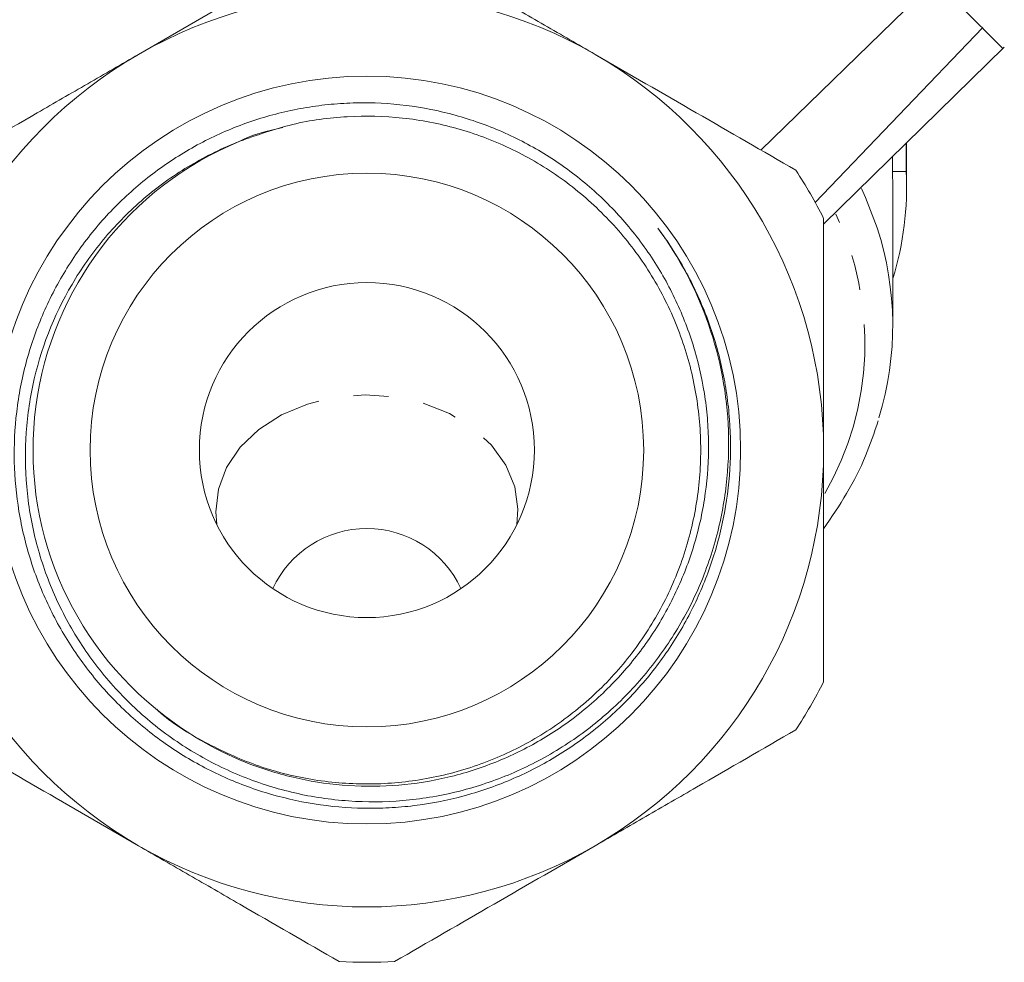
# Model space of a CAD drawing. Units: millimetres. Extents: x -103 to 584, y -55 to 343.
# Drawn here: x 155 to 190, y 191 to 225 of the extents above; entities that cross this region are included whole.
import ezdxf

# ---------------------------------------------------------------- set-up
doc = ezdxf.new("R2010")
doc.units = ezdxf.units.MM
doc.linetypes.add('PHANTOM', pattern=[12.7, 6.35, -1.27, 1.27, -1.27, 1.27, -1.27])

msp = doc.modelspace()

# ---------------------------------------------------------------- linework, layer by layer
at = {"color": 7, "linetype": 'Continuous', "lineweight": 15}
for p, q in [((181.442, 220.428), (187.734, 226.545)), ((189.444, 224.835), (183.409, 218.527)), ((183.71, 217.75), (190.238, 224.142)), ((186.696, 220.674), (186.696, 219.656)), ((186.71, 220.59), (186.71, 220.687)), ((186.71, 219.669), (186.71, 220.59)), ((186.196, 219.656), (186.196, 220.184)), ((186.21, 219.104), (186.196, 219.656)), ((186.696, 219.656), (186.196, 219.656)), ((186.71, 219.104), (186.71, 219.648)), ((186.21, 214.092), (186.21, 219.104)), ((173.439, 217.413), (173.44, 217.414))]:
    msp.add_line(p, q, dxfattribs=at)
at = {"color": 8, "linetype": 'PHANTOM', "lineweight": 0, "flags": 128}
for points in [[(185.644, 217.618), (185.228, 218.711), (185.078, 219.04)], [(161.792, 206.9), (161.752, 207.363), (161.845, 208.18), (162.145, 208.967), (162.639, 209.694), (163.309, 210.333), (164.129, 210.86), (165.068, 211.254), (166.088, 211.5), (167.152, 211.589), (168.218, 211.517), (169.245, 211.288), (170.194, 210.909), (171.028, 210.396), (171.716, 209.768), (172.23, 209.049), (172.551, 208.267), (172.668, 207.452), (172.628, 206.9)]]:
    msp.add_lwpolyline(points, dxfattribs=at)
at = {"color": 7, "linetype": 'Continuous', "lineweight": 15}
for radius in [13.503, 10, 6.05]:
    msp.add_circle((167.21, 209.593), radius, dxfattribs=at)
for centre, radius, start, end in [((167.21, 209.593), 16.5, 60, 120), ((167.21, 209.593), 16.5, 120, 180), ((167.21, 209.593), 16.5, 0, 60), ((167.21, 209.593), 12.06, 112.378, 232.6038), ((167.21, 209.593), 18.5, 26.888, 33.112), ((175.389, 219.112), 11.321, 342.9181, 2.7523), ((174.891, 214.093), 11.316, 342.8808, 18.1496), ((167.21, 209.593), 16.5, 180, 240), ((167.21, 209.593), 16.5, 300, 0), ((167.21, 203.014), 3.745, 24.848, 155.152), ((167.21, 209.593), 18.5, 326.888, 333.112), ((167.21, 209.593), 16.5, 240, 300), ((167.21, 209.593), 18.5, 266.888, 273.112)]:
    msp.add_arc(centre, radius, start, end, dxfattribs=at)
at = {"color": 8, "linetype": 'PHANTOM', "lineweight": 0}
msp.add_arc((174.318, 213.442), 10.884, 330.1533, 25.4374, dxfattribs=at)
at = {"color": 7, "linetype": 'Continuous', "lineweight": 15}
for points, knots in [([(166.205, 228.065), (165.014, 227.378), (163.816, 226.686), (161.402, 225.292), (160.186, 224.59), (158.96, 223.882)], [0, 0, 0, 0, 0.5, 0.5, 1, 1, 1, 1]), ([(175.46, 223.882), (174.851, 224.234), (174.237, 224.588), (173.015, 225.293), (172.408, 225.644), (170.595, 226.691), (169.4, 227.381), (168.214, 228.065)], [0, 0, 0, 0, 0.25, 0.25, 0.5, 0.5, 1, 1, 1, 1]), ([(189.444, 224.835), (189.237, 225.042), (188.989, 225.291), (188.414, 225.865), (188.09, 226.189), (187.734, 226.545)], [0, 0, 0, 0, 0.5, 0.5, 1, 1, 1, 1]), ([(190.183, 224.097), (190.184, 224.095), (190.213, 224.066), (190.106, 224.173), (189.871, 224.408), (189.588, 224.692), (189.444, 224.835)], [0, 0, 0, 0, 0.018693, 0.364759, 0.678449, 1, 1, 1, 1]), ([(158.96, 223.882), (158.351, 223.531), (157.737, 223.176), (156.515, 222.471), (155.908, 222.12), (154.095, 221.074), (152.9, 220.384), (151.714, 219.699)], [0, 0, 0, 0, 0.25, 0.25, 0.5, 0.5, 1, 1, 1, 1]), ([(182.705, 219.699), (181.514, 220.387), (180.316, 221.079), (177.902, 222.472), (176.686, 223.174), (175.46, 223.882)], [0, 0, 0, 0, 0.5, 0.5, 1, 1, 1, 1]), ([(159.885, 200.012), (160.845, 199.262), (161.891, 198.673), (163.307, 198.134), (163.596, 198.036), (164.176, 197.864), (164.468, 197.79), (165.349, 197.598), (165.944, 197.515), (167.149, 197.436), (167.761, 197.442), (168.961, 197.543), (169.554, 197.638), (170.432, 197.846), (170.722, 197.927), (171.3, 198.11), (171.587, 198.213), (172.429, 198.551), (172.968, 198.815), (174.005, 199.422), (174.503, 199.764), (175.45, 200.527), (175.889, 200.939), (176.703, 201.821), (177.078, 202.291), (177.589, 203.042), (177.752, 203.3), (178.055, 203.825), (178.196, 204.092), (178.59, 204.908), (178.813, 205.472), (179.175, 206.632), (179.311, 207.219), (179.496, 208.405), (179.546, 209.004), (179.554, 209.912), (179.546, 210.217), (179.507, 210.821), (179.476, 211.12), (179.352, 212.013), (179.226, 212.6), (178.889, 213.757), (178.675, 214.33), (178.172, 215.428), (177.881, 215.955), (177.224, 216.967), (176.855, 217.454), (176.056, 218.361), (175.626, 218.782), (174.936, 219.367), (174.699, 219.554), (174.209, 219.912), (173.956, 220.082), (173.187, 220.562), (172.656, 220.842), (171.556, 221.323), (170.987, 221.526), (169.228, 222.009), (168.037, 222.156), (166.525, 222.125), (166.221, 222.108), (165.618, 222.052), (165.319, 222.013), (164.429, 221.864), (163.846, 221.724), (162.985, 221.45), (162.701, 221.348), (162.138, 221.123), (161.859, 221), (161.044, 220.604), (160.525, 220.303), (159.531, 219.63), (159.056, 219.256), (158.157, 218.437), (157.743, 218), (156.98, 217.074), (156.632, 216.584), (156.161, 215.809), (156.012, 215.543), (155.735, 215.004), (155.607, 214.731), (155.253, 213.901), (155.057, 213.334), (154.824, 212.463), (154.756, 212.169), (154.642, 211.574), (154.595, 211.272), (154.416, 209.772), (154.444, 208.572), (154.743, 206.774), (154.885, 206.186), (155.247, 205.041), (155.468, 204.483), (155.99, 203.396), (156.294, 202.864), (156.962, 201.865), (157.329, 201.392), (158.127, 200.5), (158.558, 200.08), (159.486, 199.297), (159.975, 198.941), (160.99, 198.305), (161.517, 198.023), (162.339, 197.656), (162.619, 197.542), (163.187, 197.335), (163.477, 197.24), (164.93, 196.822), (166.118, 196.654), (167.635, 196.654), (167.939, 196.665), (168.541, 196.707), (168.841, 196.738), (169.732, 196.864), (170.319, 196.988), (171.478, 197.319), (172.053, 197.528), (173.155, 198.018), (173.685, 198.3), (174.704, 198.934), (175.194, 199.289), (176.126, 200.068), (176.56, 200.485), (177.366, 201.374), (177.737, 201.846), (178.247, 202.595), (178.41, 202.852), (178.715, 203.376), (178.858, 203.642), (179.258, 204.451), (179.486, 205.006), (179.771, 205.861), (179.856, 206.15), (180.007, 206.735), (180.073, 207.033), (180.349, 208.522), (180.403, 209.72), (180.264, 211.226), (180.225, 211.529), (180.128, 212.126), (180.07, 212.422), (179.865, 213.3), (179.689, 213.873), (179.258, 214.996), (179.001, 215.548), (178.415, 216.61), (178.087, 217.12), (177.723, 217.607)], [0, 0, 0, 0, 0.03125, 0.03125, 0.039062, 0.039062, 0.046875, 0.046875, 0.0625, 0.0625, 0.078125, 0.078125, 0.09375, 0.09375, 0.101562, 0.101562, 0.109375, 0.109375, 0.125, 0.125, 0.140625, 0.140625, 0.15625, 0.15625, 0.171875, 0.171875, 0.179687, 0.179687, 0.1875, 0.1875, 0.203125, 0.203125, 0.21875, 0.21875, 0.234375, 0.234375, 0.242187, 0.242187, 0.25, 0.25, 0.265625, 0.265625, 0.28125, 0.28125, 0.296875, 0.296875, 0.3125, 0.3125, 0.328125, 0.328125, 0.335937, 0.335937, 0.34375, 0.34375, 0.359375, 0.359375, 0.375, 0.375, 0.40625, 0.40625, 0.414062, 0.414062, 0.421875, 0.421875, 0.4375, 0.4375, 0.445312, 0.445312, 0.453125, 0.453125, 0.46875, 0.46875, 0.484375, 0.484375, 0.5, 0.5, 0.515625, 0.515625, 0.523437, 0.523437, 0.53125, 0.53125, 0.546875, 0.546875, 0.554687, 0.554687, 0.5625, 0.5625, 0.59375, 0.59375, 0.609375, 0.609375, 0.625, 0.625, 0.640625, 0.640625, 0.65625, 0.65625, 0.671875, 0.671875, 0.6875, 0.6875, 0.703125, 0.703125, 0.710937, 0.710937, 0.71875, 0.71875, 0.75, 0.75, 0.757812, 0.757812, 0.765625, 0.765625, 0.78125, 0.78125, 0.796875, 0.796875, 0.8125, 0.8125, 0.828125, 0.828125, 0.84375, 0.84375, 0.859375, 0.859375, 0.867187, 0.867187, 0.875, 0.875, 0.890625, 0.890625, 0.898437, 0.898437, 0.90625, 0.90625, 0.9375, 0.9375, 0.945312, 0.945312, 0.953125, 0.953125, 0.96875, 0.96875, 0.984375, 0.984375, 1, 1, 1, 1]), ([(162.618, 220.745), (163.248, 220.968), (164.506, 221.416), (166.501, 221.685), (168.506, 221.637), (170.49, 221.258), (172.391, 220.544), (174.159, 219.521), (175.725, 218.211), (177.054, 216.66), (178.098, 214.905), (178.839, 213.002), (179.243, 211.001), (179.312, 208.96), (179.03, 206.937), (178.42, 204.988), (177.484, 203.173), (176.263, 201.537), (174.779, 200.134), (173.085, 198.994), (171.22, 198.161), (169.244, 197.646), (167.209, 197.477), (165.175, 197.648), (163.193, 198.157), (161.35, 199.013), (160.147, 199.728), (159.639, 200.212), (159.621, 200.229)], [0, 0, 0, 0, 0.039387, 0.078774, 0.1181609, 0.1575479, 0.1975955, 0.237643, 0.2776906, 0.3177383, 0.3577859, 0.3978335, 0.4378811, 0.4779286, 0.5179762, 0.5580238, 0.5980713, 0.6381189, 0.6781664, 0.718214, 0.7582616, 0.7983093, 0.8383569, 0.8784045, 0.9184521, 0.9584997, 0.9985473, 1, 1, 1, 1]), ([(162.542, 220.708), (162.554, 220.715), (163.056, 220.992), (163.625, 221.117), (164.179, 221.24)], [0, 0, 0, 0, 0.023456, 1, 1, 1, 1]), ([(177.723, 217.607), (178.505, 216.542), (179.114, 215.386), (179.983, 212.891), (180.225, 211.606), (180.294, 209.627), (180.267, 208.972), (180.117, 207.677), (179.994, 207.037), (179.736, 206.087), (179.637, 205.771), (179.417, 205.151), (179.296, 204.847), (178.899, 203.951), (178.591, 203.378), (177.887, 202.276), (177.487, 201.744), (176.623, 200.76), (176.157, 200.305), (175.408, 199.676), (175.149, 199.476), (174.616, 199.093), (174.339, 198.911), (173.495, 198.4), (172.913, 198.106), (171.708, 197.608), (171.086, 197.404), (169.802, 197.093), (169.156, 196.988), (167.858, 196.879), (167.205, 196.875), (166.221, 196.944), (165.891, 196.98), (165.242, 197.077), (164.921, 197.138), (163.968, 197.357), (163.346, 197.552), (162.433, 197.917), (162.131, 198.052), (161.54, 198.344), (161.252, 198.501), (160.41, 199.002), (159.878, 199.378), (158.873, 200.214), (158.396, 200.678), (157.532, 201.662), (157.142, 202.184), (156.619, 203.012), (156.455, 203.295), (156.149, 203.877), (156.006, 204.176), (155.618, 205.081), (155.409, 205.699), (155.169, 206.647), (155.102, 206.967), (154.992, 207.614), (154.95, 207.942), (154.863, 208.926), (154.857, 209.579), (154.949, 210.879), (155.046, 211.527), (155.499, 213.457), (155.995, 214.663), (156.858, 216.067), (157.043, 216.341), (157.43, 216.87), (157.633, 217.126), (158.272, 217.866), (158.737, 218.324), (159.493, 218.958), (159.756, 219.16), (160.293, 219.539), (160.568, 219.718), (161.413, 220.217), (162.002, 220.505), (162.618, 220.745)], [0, 0, 0, 0, 0.0625, 0.0625, 0.125, 0.125, 0.15625, 0.15625, 0.1875, 0.1875, 0.203125, 0.203125, 0.21875, 0.21875, 0.25, 0.25, 0.28125, 0.28125, 0.3125, 0.3125, 0.328125, 0.328125, 0.34375, 0.34375, 0.375, 0.375, 0.40625, 0.40625, 0.4375, 0.4375, 0.46875, 0.46875, 0.484375, 0.484375, 0.5, 0.5, 0.53125, 0.53125, 0.546875, 0.546875, 0.5625, 0.5625, 0.59375, 0.59375, 0.625, 0.625, 0.65625, 0.65625, 0.671875, 0.671875, 0.6875, 0.6875, 0.71875, 0.71875, 0.734375, 0.734375, 0.75, 0.75, 0.78125, 0.78125, 0.8125, 0.8125, 0.875, 0.875, 0.890625, 0.890625, 0.90625, 0.90625, 0.9375, 0.9375, 0.953125, 0.953125, 0.96875, 0.96875, 1, 1, 1, 1]), ([(183.71, 209.593), (183.71, 210.296), (183.71, 211.001), (183.71, 212.414), (183.71, 213.124), (183.71, 215.226), (183.71, 216.602), (183.71, 217.959)], [0, 0, 0, 0, 0.25, 0.25, 0.5, 0.5, 1, 1, 1, 1]), ([(183.71, 206.751), (183.998, 207.171), (184.58, 208.019), (185.238, 209.326), (185.538, 210.223), (185.68, 210.646)], [0, 0, 0, 0, 0.3406132, 0.6887766, 1, 1, 1, 1]), ([(183.71, 201.226), (183.71, 202.593), (183.71, 203.991), (183.71, 206.783), (183.71, 208.185), (183.71, 209.593)], [0, 0, 0, 0, 0.5, 0.5, 1, 1, 1, 1]), ([(151.714, 199.487), (152.906, 198.799), (154.104, 198.107), (156.518, 196.713), (157.734, 196.011), (158.96, 195.303)], [0, 0, 0, 0, 0.5, 0.5, 1, 1, 1, 1]), ([(175.46, 195.303), (176.069, 195.655), (176.682, 196.009), (177.904, 196.715), (178.512, 197.065), (180.324, 198.112), (181.52, 198.802), (182.705, 199.487)], [0, 0, 0, 0, 0.25, 0.25, 0.5, 0.5, 1, 1, 1, 1]), ([(158.96, 195.303), (159.569, 194.952), (160.182, 194.598), (161.404, 193.892), (162.012, 193.541), (163.824, 192.495), (165.02, 191.805), (166.205, 191.12)], [0, 0, 0, 0, 0.25, 0.25, 0.5, 0.5, 1, 1, 1, 1]), ([(168.214, 191.12), (169.406, 191.808), (170.604, 192.5), (173.018, 193.893), (174.234, 194.595), (175.46, 195.303)], [0, 0, 0, 0, 0.5, 0.5, 1, 1, 1, 1])]:
    msp.add_open_spline(points, degree=3, knots=knots, dxfattribs=at)

doc.saveas('drawing.dxf')
